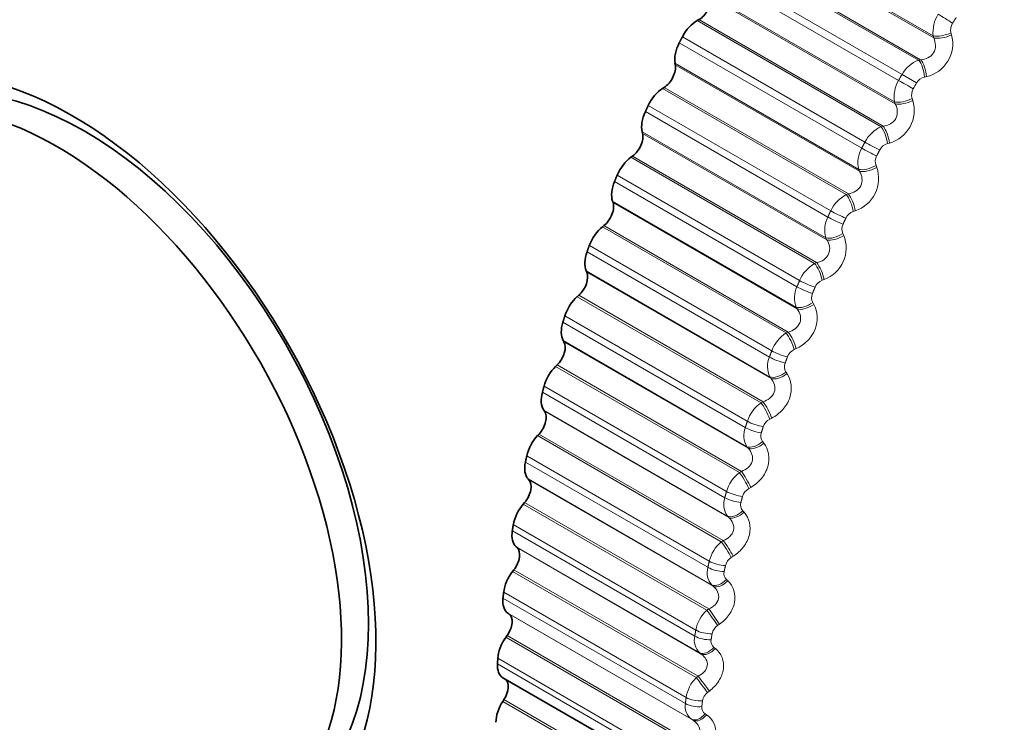
# Model space of a CAD drawing. Units: millimetres. Extents: x 0 to 764, y 0 to 1164.
# Drawn here: x 724 to 737, y 220 to 229 of the extents above; entities that cross this region are included whole.
import ezdxf
from ezdxf import colors
from ezdxf.entities.mleader import LeaderData, LeaderLine
from ezdxf.math import Vec2, Vec3

# ---------------------------------------------------------------- set-up
doc = ezdxf.new("R2010")
doc.units = ezdxf.units.MM
doc.layers.add('DV7_Défaut', color=7, linetype='Continuous')
doc.layers.add('Défaut', color=7, linetype='Continuous')

# ---------------------------------------------------------------- blocks, each defined once
blk = doc.blocks.new('_DOT')
at = {"color": 0}
blk.add_line((0, 0), (-1, 0), dxfattribs=at)
at = {"color": 0, "const_width": 0.333}
blk.add_lwpolyline([(-0.1665, 0, 1), (0.1665, 0, 1)], format="xyb", close=True, dxfattribs=at)
blk = doc.blocks.new('SE6')
at = {"layer": 'DV7_Défaut', "color": 7, "linetype": 'Continuous', "lineweight": 18}
for p, q in [((736.338, 228.945), (733.94, 230.329)), ((736.346, 228.918), (733.941, 230.306)), ((736.148, 228.629), (733.75, 230.014)), ((736.175, 228.635), (733.771, 230.023)), ((735.933, 228.442), (733.551, 229.817)), ((735.888, 228.364), (733.507, 229.739)), ((735.835, 228.084), (733.437, 229.468)), ((735.844, 228.058), (733.439, 229.446)), ((735.658, 227.761), (733.26, 229.145)), ((735.685, 227.768), (733.28, 229.157)), ((735.448, 227.56), (733.066, 228.935)), ((736.346, 228.918), (736.338, 228.945)), ((736.571, 228.984), (736.579, 228.957)), ((735.406, 227.481), (733.025, 228.856)), ((736.148, 228.629), (736.175, 228.635)), ((735.367, 227.204), (732.969, 228.588)), ((735.378, 227.179), (732.973, 228.567)), ((735.933, 228.442), (736.123, 228.332)), ((736.251, 228.414), (736.224, 228.408)), ((735.205, 226.875), (732.807, 228.26)), ((735.232, 226.884), (732.827, 228.272)), ((736.064, 228.129), (736.073, 228.103)), ((735.001, 226.663), (732.62, 228.037)), ((735.844, 228.058), (735.835, 228.084)), ((734.963, 226.582), (732.582, 227.957)), ((735.658, 227.761), (735.685, 227.768)), ((734.939, 226.31), (732.541, 227.694)), ((734.951, 226.286), (732.546, 227.674)), ((735.768, 227.547), (735.741, 227.54)), ((734.791, 225.976), (732.393, 227.361)), ((734.818, 225.987), (732.413, 227.375)), ((735.378, 227.179), (735.367, 227.204)), ((735.593, 227.255), (735.603, 227.23)), ((734.595, 225.753), (732.214, 227.128)), ((734.561, 225.672), (732.18, 227.047)), ((735.205, 226.875), (735.232, 226.884)), ((734.552, 225.405), (732.154, 226.79)), ((734.565, 225.383), (732.16, 226.771)), ((735.322, 226.664), (735.295, 226.655)), ((734.419, 225.07), (732.022, 226.454)), ((734.446, 225.082), (732.042, 226.47)), ((734.951, 226.286), (734.939, 226.31)), ((735.16, 226.366), (735.171, 226.342)), ((734.232, 224.837), (731.851, 226.212)), ((734.202, 224.755), (731.821, 226.13)), ((734.791, 225.976), (734.818, 225.987)), ((734.207, 224.495), (731.81, 225.88)), ((734.222, 224.474), (731.817, 225.863)), ((734.916, 225.768), (734.89, 225.757)), ((734.092, 224.159), (731.694, 225.543)), ((734.118, 224.172), (731.713, 225.561)), ((734.565, 225.383), (734.552, 225.405)), ((734.767, 225.466), (734.78, 225.443)), ((733.913, 223.918), (731.532, 225.293)), ((733.887, 223.836), (731.506, 225.211)), ((734.419, 225.07), (734.446, 225.082)), ((733.908, 223.585), (731.51, 224.97)), ((733.924, 223.565), (731.519, 224.954)), ((734.552, 224.865), (734.526, 224.853)), ((733.809, 223.25), (731.411, 224.634)), ((733.835, 223.264), (731.43, 224.653)), ((734.418, 224.56), (734.432, 224.538)), ((733.641, 223.001), (731.26, 224.376)), ((734.222, 224.474), (734.207, 224.495)), ((733.619, 222.92), (731.238, 224.295)), ((734.092, 224.159), (734.118, 224.172)), ((733.655, 222.679), (731.257, 224.063)), ((733.672, 222.66), (731.267, 224.049)), ((734.232, 223.959), (734.206, 223.945)), ((733.599, 222.362), (731.194, 223.75)), ((733.573, 222.346), (731.175, 223.73)), ((734.112, 223.652), (734.128, 223.632)), ((733.924, 223.565), (733.908, 223.585)), ((733.399, 222.012), (731.017, 223.386)), ((733.416, 222.092), (731.035, 223.467)), ((733.809, 223.25), (733.835, 223.264)), ((733.449, 221.781), (731.051, 223.165)), ((733.468, 221.764), (731.063, 223.153)), ((733.957, 223.055), (733.932, 223.04)), ((733.386, 221.452), (730.988, 222.837)), ((733.411, 221.469), (731.006, 222.858)), ((733.853, 222.748), (733.87, 222.73)), ((733.672, 222.66), (733.655, 222.679)), ((733.227, 221.115), (730.846, 222.49)), ((733.24, 221.194), (730.859, 222.569)), ((733.573, 222.346), (733.599, 222.362)), ((733.293, 220.896), (730.895, 222.281)), ((733.312, 220.881), (730.907, 222.269)), ((733.729, 222.157), (733.704, 222.14)), ((733.247, 220.574), (730.849, 221.958)), ((733.271, 220.592), (730.867, 221.98)), ((733.641, 221.852), (733.659, 221.835)), ((733.114, 220.312), (730.733, 221.687)), ((733.468, 221.764), (733.449, 221.781)), ((733.105, 220.235), (730.724, 221.61)), ((733.386, 221.452), (733.411, 221.469)), ((733.185, 220.029), (730.787, 221.413)), ((733.206, 220.016), (730.801, 221.404)), ((733.549, 221.269), (733.524, 221.252)), ((733.158, 219.714), (730.76, 221.099)), ((733.182, 219.733), (730.777, 221.122)), ((733.477, 220.968), (733.496, 220.953)), ((733.038, 219.451), (730.657, 220.826)), ((733.312, 220.881), (733.293, 220.896)), ((733.033, 219.376), (730.652, 220.751)), ((733.247, 220.574), (733.271, 220.592)), ((733.418, 220.397), (733.394, 220.379)), ((733.142, 218.898), (730.737, 220.287)), ((733.119, 218.878), (730.721, 220.263)), ((733.206, 220.016), (733.185, 220.029)), ((733.362, 220.101), (733.382, 220.087))]:
    blk.add_line(p, q, dxfattribs=at)
at = {"layer": 'DV7_Défaut', "color": 7, "linetype": 'Continuous', "lineweight": 35}
for p, q in [((733.28, 229.157), (733.26, 229.145)), ((732.969, 228.588), (732.973, 228.567)), ((732.827, 228.272), (732.807, 228.26)), ((732.541, 227.694), (732.546, 227.674)), ((732.413, 227.375), (732.393, 227.361)), ((732.154, 226.79), (732.16, 226.771)), ((732.042, 226.47), (732.022, 226.454)), ((731.81, 225.88), (731.817, 225.863)), ((731.713, 225.561), (731.694, 225.543)), ((731.51, 224.97), (731.519, 224.954)), ((731.43, 224.653), (731.411, 224.634)), ((731.257, 224.063), (731.267, 224.049)), ((731.194, 223.75), (731.175, 223.73)), ((731.051, 223.165), (731.063, 223.153)), ((731.006, 222.858), (730.988, 222.837)), ((730.895, 222.281), (730.907, 222.269)), ((730.867, 221.98), (730.849, 221.958)), ((730.787, 221.413), (730.801, 221.404)), ((730.777, 221.122), (730.76, 221.099)), ((730.724, 220.572), (733.121, 219.188)), ((730.737, 220.287), (730.721, 220.263))]:
    blk.add_line(p, q, dxfattribs=at)
at = {"layer": 'DV7_Défaut', "color": 7, "linetype": 'Continuous', "lineweight": 18}
for centre, radius, start, end in [((736.768, 228.992), 0.432, 146.935, 186.1831), ((736.728, 229.024), 0.162, 147.4634, 194.0842), ((736.151, 228.845), 0.443, 283.1274, 14.72), ((736.295, 228.243), 0.414, 110.805, 151.2341), ((736.241, 228.152), 0.412, 148.9524, 189.4901), ((757.082, 216.231), 24.422, 150, 150.2098), ((736.26, 228.255), 0.157, 103.0218, 150.6373), ((736.213, 228.176), 0.156, 149.5457, 197.2717), ((757.091, 216.226), 24.213, 150, 150.2098), ((735.648, 227.974), 0.444, 285.6324, 16.9402), ((735.835, 227.365), 0.433, 114.0923, 153.2527), ((735.747, 227.292), 0.39, 150.9616, 193.0356), ((735.786, 227.384), 0.162, 106.1901, 152.7209), ((735.733, 227.308), 0.15, 151.642, 200.6663), ((735.186, 227.084), 0.441, 287.9404, 19.3749), ((735.41, 226.474), 0.45, 117.169, 155.295), ((735.29, 226.416), 0.366, 152.9782, 196.8471), ((735.35, 226.497), 0.167, 109.1689, 154.8099), ((735.291, 226.425), 0.144, 153.7723, 204.2841), ((734.767, 226.178), 0.436, 290.066, 22.042), ((735.024, 225.575), 0.464, 120.0586, 157.3742), ((734.871, 225.528), 0.342, 155.0205, 200.9528), ((734.953, 225.6), 0.17, 111.9739, 156.9209), ((734.888, 225.53), 0.137, 155.9589, 208.1401), ((734.676, 224.671), 0.474, 122.7825, 159.5038), ((734.598, 224.696), 0.172, 114.6202, 159.0702), ((734.495, 224.632), 0.318, 157.1105, 205.3807), ((734.527, 224.629), 0.13, 158.2282, 212.247), ((734.37, 223.767), 0.481, 125.3602, 161.6975), ((734.285, 223.791), 0.173, 117.1216, 161.2742), ((734.162, 223.733), 0.294, 159.2757, 210.1565), ((734.21, 223.725), 0.122, 160.6108, 216.614), ((734.105, 222.868), 0.483, 127.8088, 163.9703), ((734.017, 222.889), 0.173, 119.491, 163.5498), ((733.875, 222.835), 0.27, 161.5513, 215.3009), ((733.94, 222.824), 0.115, 163.1431, 221.2443), ((733.883, 221.978), 0.481, 130.144, 166.3382), ((733.794, 221.995), 0.171, 121.7401, 165.9152), ((733.637, 221.943), 0.248, 163.9817, 220.8255), ((733.716, 221.93), 0.109, 165.8672, 226.1331), ((733.705, 221.102), 0.474, 132.3797, 168.8193), ((733.618, 221.112), 0.168, 123.8793, 168.3904), ((733.449, 221.062), 0.228, 166.6227, 226.728), ((733.541, 221.048), 0.103, 168.8314, 231.2648), ((733.572, 220.243), 0.463, 134.5283, 171.4339), ((733.49, 220.246), 0.164, 125.9181, 170.9979), ((733.312, 220.197), 0.21, 169.5422, 232.9866), ((733.416, 220.182), 0.0971, 172.0893, 236.6103)]:
    blk.add_arc(centre, radius, start, end, dxfattribs=at)
at = {"layer": 'DV7_Défaut', "color": 7, "linetype": 'Continuous', "lineweight": 35}
for centre, major_axis, start_param, end_param in [((728.942, 232.478), (6.184, 10.71), 0.582348, 2.558563), ((733.284, 229.338), (0.11, 0.191), 3.901425, 5.601095), ((733.253, 228.856), (0.175, 0.303), 0.759832, 1.642196), ((725.105, 223.331), (2.8, -4.85), 0, 3.730625), ((725.257, 223.419), (-2.625, 4.546), 3.141593, 6.283185), ((733.213, 228.779), (-0.175, -0.303), 4.790131, 5.672495), ((732.82, 228.448), (0.11, 0.191), 3.972825, 5.672495), ((724.904, 223.215), (2.625, -4.546), 0, 3.555642), ((732.818, 227.981), (0.175, 0.303), 0.831232, 1.713596), ((732.781, 227.902), (-0.175, -0.303), 4.861531, 5.743895), ((732.395, 227.543), (0.11, 0.191), 4.044225, 5.743895), ((732.422, 227.094), (0.175, 0.303), 0.902632, 1.784996), ((732.389, 227.015), (-0.175, -0.303), 4.932931, 5.815295), ((732.012, 226.63), (0.11, 0.191), 4.115625, 5.815295), ((732.068, 226.2), (0.175, 0.303), 0.974032, 1.856396), ((732.039, 226.12), (-0.175, -0.303), 5.004331, 5.886695), ((731.673, 225.711), (0.11, 0.191), 4.187024, 5.886695), ((731.757, 225.304), (0.175, 0.303), 1.045432, 1.927795), ((731.732, 225.224), (-0.175, -0.303), 5.075731, 5.958095), ((731.38, 224.793), (0.11, 0.191), 4.258424, 5.958095), ((731.492, 224.41), (0.175, 0.303), 1.116832, 1.999195), ((731.47, 224.331), (-0.175, -0.303), 5.147131, 6.029494), ((731.133, 223.88), (0.11, 0.191), 4.329824, 6.029494), ((731.272, 223.523), (0.175, 0.303), 1.188231, 2.070595), ((731.255, 223.445), (-0.175, -0.303), 5.21853, 6.100894), ((730.935, 222.977), (0.11, 0.191), 4.401224, 6.100894), ((731.101, 222.648), (0.175, 0.303), 1.259631, 2.141995), ((731.088, 222.571), (-0.175, -0.303), 5.28993, 6.172294), ((730.786, 222.087), (0.11, 0.191), 4.472624, 6.172294), ((730.978, 221.788), (0.175, 0.303), 1.331031, 2.213395), ((730.969, 221.712), (-0.175, -0.303), 5.36133, 6.243694), ((730.687, 221.216), (0.11, 0.191), 4.544024, 6.243694), ((730.903, 220.948), (0.175, 0.303), 1.402431, 2.284795), ((730.899, 220.875), (0.175, 0.303), 2.291137, 3.141593), ((730.638, 220.369), (-0.11, -0.191), 1.473831, 3.036687), ((730.879, 220.133), (0.175, 0.303), 1.473831, 2.356194)]:
    blk.add_ellipse(centre, major_axis=major_axis, ratio=0.57735, start_param=start_param, end_param=end_param, dxfattribs=at)
at = {"layer": 'DV7_Défaut', "color": 7, "linetype": 'Continuous', "lineweight": 18}
for centre, major_axis, ratio, start_param, end_param in [((736.499, 229.158), (-0.169, 0.106), 0.053082, 4.165799, 5.328867), ((736.48, 229.032), (-0.193, -0.053), 0.380221, 0.648511, 1.958473), ((736.487, 229.005), (-0.193, -0.054), 0.379038, 0.648113, 1.956208), ((736.135, 228.459), (-0.04, 0.196), 0.413448, 4.367063, 5.677024), ((736.162, 228.464), (-0.039, 0.196), 0.412247, 4.369344, 5.677438), ((735.989, 228.308), (-0.174, 0.099), 0.005179, 0.955307, 2.118376), ((735.975, 228.182), (-0.189, -0.065), 0.416554, 0.601881, 1.911843), ((735.984, 228.156), (-0.189, -0.065), 0.415352, 0.601466, 1.90956), ((735.654, 227.596), (-0.051, 0.193), 0.376852, 4.320733, 5.630695), ((735.681, 227.603), (-0.051, 0.193), 0.375671, 4.322996, 5.63109), ((735.514, 227.437), (-0.178, 0.092), 0.063413, 0.95389, 2.116959), ((735.555, 227.515), (-0.177, 0.093), 0.058248, 0.954113, 2.117182), ((735.507, 227.313), (-0.185, -0.077), 0.449827, 0.551821, 1.861783), ((735.517, 227.288), (-0.185, -0.077), 0.448606, 0.551398, 1.859493), ((735.211, 226.716), (-0.062, 0.19), 0.337397, 4.277723, 5.587684), ((735.238, 226.725), (-0.062, 0.19), 0.336237, 4.279958, 5.588052), ((735.077, 226.551), (-0.181, 0.085), 0.121323, 0.950045, 2.113113), ((735.114, 226.63), (-0.181, 0.085), 0.1162, 0.950486, 2.113554), ((735.076, 226.429), (-0.179, -0.089), 0.479868, 0.498278, 1.80824), ((735.088, 226.405), (-0.179, -0.089), 0.478631, 0.49786, 1.805954), ((734.808, 225.824), (-0.072, 0.187), 0.295284, 4.237896, 5.547858), ((734.835, 225.834), (-0.072, 0.187), 0.294147, 4.240095, 5.54819), ((734.681, 225.654), (-0.185, 0.077), 0.178616, 0.943712, 2.106781), ((734.714, 225.734), (-0.184, 0.078), 0.173559, 0.944377, 2.107446), ((734.686, 225.534), (-0.173, -0.101), 0.506526, 0.441267, 1.751229), ((734.699, 225.511), (-0.173, -0.101), 0.505275, 0.440865, 1.74896), ((734.446, 224.924), (-0.082, 0.183), 0.250728, 4.201102, 5.511064), ((734.473, 224.936), (-0.081, 0.183), 0.249615, 4.203259, 5.511353), ((734.356, 224.83), (-0.187, 0.07), 0.230034, 0.935694, 2.098763), ((734.326, 224.75), (-0.188, 0.069), 0.234998, 0.934794, 2.097862), ((734.338, 224.633), (-0.165, -0.113), 0.529664, 0.380889, 1.690851), ((734.353, 224.612), (-0.165, -0.113), 0.528401, 0.380517, 1.688612), ((734.128, 224.022), (-0.09, 0.178), 0.203956, 4.167183, 5.477144), ((734.155, 224.036), (-0.09, 0.178), 0.202869, 4.169291, 5.477385), ((734.042, 223.924), (-0.19, 0.061), 0.285336, 0.9243, 2.087369), ((734.016, 223.844), (-0.191, 0.061), 0.290183, 0.923151, 2.08622), ((734.035, 223.731), (-0.156, -0.125), 0.549165, 0.31735, 1.627312), ((734.051, 223.711), (-0.156, -0.125), 0.547891, 0.317022, 1.625116), ((733.855, 223.122), (-0.099, 0.174), 0.155206, 4.135982, 5.445943), ((733.881, 223.137), (-0.098, 0.174), 0.154145, 4.138036, 5.44613), ((733.774, 223.021), (-0.193, 0.053), 0.339185, 0.910017, 2.073085), ((733.752, 222.941), (-0.193, 0.052), 0.343889, 0.908601, 2.07167), ((733.777, 222.832), (-0.146, -0.137), 0.564929, 0.250976, 1.560938), ((733.794, 222.814), (-0.146, -0.137), 0.563646, 0.250704, 1.558798), ((733.629, 222.228), (-0.106, 0.169), 0.104727, 4.107352, 5.417313), ((733.654, 222.244), (-0.106, 0.169), 0.103694, 4.109347, 5.417441), ((733.552, 222.124), (-0.195, 0.043), 0.391305, 0.892616, 2.055685), ((733.535, 222.045), (-0.195, 0.042), 0.395843, 0.890911, 2.05398), ((733.566, 221.941), (-0.134, -0.148), 0.576876, 0.182215, 1.492177), ((733.584, 221.924), (-0.134, -0.148), 0.575587, 0.182011, 1.490105), ((733.45, 221.344), (-0.114, 0.165), 0.052776, 4.081156, 5.391118), ((733.475, 221.361), (-0.113, 0.165), 0.051771, 4.083089, 5.391184), ((733.378, 221.239), (-0.197, 0.034), 0.441431, 0.87182, 2.034889), ((733.365, 221.161), (-0.197, 0.033), 0.445779, 0.869798, 2.032866), ((733.403, 221.062), (-0.122, -0.159), 0.584945, 0.111636, 1.421598), ((733.423, 221.047), (-0.122, -0.159), 0.583651, 0.111507, 1.419601), ((733.321, 220.476), (-0.12, 0.16), 0.000382, 0.915947, 2.225909), ((733.345, 220.495), (-0.12, 0.16), 0.001359, 0.915948, 2.224042), ((733.254, 220.37), (-0.199, 0.023), 0.489308, 0.847293, 2.010361), ((733.245, 220.294), (-0.199, 0.022), 0.493444, 0.844921, 2.007989), ((733.289, 220.2), (-0.108, -0.168), 0.589095, 0.039904, 1.349865), ((733.31, 220.187), (-0.108, -0.168), 0.587799, 0.039857, 1.347951)]:
    blk.add_ellipse(centre, major_axis=major_axis, ratio=ratio, start_param=start_param, end_param=end_param, dxfattribs=at)
for points in [[(736.639, 229.185), (736.616, 229.148), (736.592, 229.111)], [(735.406, 227.481), (735.427, 227.521), (735.448, 227.56)], [(735.642, 227.458), (735.621, 227.419), (735.601, 227.38)], [(734.963, 226.582), (734.982, 226.622), (735.001, 226.663)], [(735.199, 226.568), (735.18, 226.528), (735.162, 226.488)], [(734.561, 225.672), (734.578, 225.713), (734.595, 225.753)], [(734.797, 225.666), (734.78, 225.626), (734.763, 225.586)], [(734.202, 224.755), (734.217, 224.796), (734.232, 224.837)], [(734.437, 224.758), (734.422, 224.717), (734.407, 224.677)], [(733.887, 223.836), (733.9, 223.877), (733.913, 223.918)], [(734.121, 223.847), (734.108, 223.806), (734.095, 223.766)], [(733.619, 222.92), (733.63, 222.961), (733.641, 223.001)], [(733.851, 222.938), (733.84, 222.898), (733.829, 222.858)], [(733.399, 222.012), (733.407, 222.052), (733.416, 222.092)], [(733.628, 222.036), (733.619, 221.997), (733.611, 221.957)], [(733.227, 221.115), (733.234, 221.154), (733.24, 221.194)], [(733.453, 221.146), (733.447, 221.107), (733.44, 221.068)], [(733.105, 220.235), (733.109, 220.274), (733.114, 220.312)], [(733.328, 220.272), (733.324, 220.234), (733.319, 220.195)]]:
    blk.add_open_spline(points, degree=2, dxfattribs=at)
at = {"layer": 'DV7_Défaut', "color": 7, "linetype": 'Continuous', "lineweight": 35}
for points in [[(733.025, 228.856), (733.046, 228.896), (733.066, 228.935)], [(732.582, 227.957), (732.601, 227.997), (732.62, 228.037)], [(732.18, 227.047), (732.197, 227.087), (732.214, 227.128)], [(731.821, 226.13), (731.836, 226.171), (731.851, 226.212)], [(731.506, 225.211), (731.519, 225.252), (731.532, 225.293)], [(731.238, 224.295), (731.249, 224.336), (731.26, 224.376)], [(731.017, 223.386), (731.026, 223.427), (731.035, 223.467)], [(730.846, 222.49), (730.852, 222.529), (730.859, 222.569)], [(730.724, 221.61), (730.728, 221.648), (730.733, 221.687)], [(730.652, 220.751), (730.654, 220.788), (730.657, 220.826)]]:
    blk.add_open_spline(points, degree=2, dxfattribs=at)
at = {"layer": 'DV7_Défaut', "color": 7, "linetype": 'Continuous', "lineweight": 18}
for points, knots in [([(736.175, 228.635), (736.208, 228.637), (736.241, 228.644), (736.3, 228.674), (736.326, 228.697), (736.361, 228.754), (736.369, 228.788), (736.368, 228.855), (736.36, 228.888), (736.346, 228.918)], [0, 0, 0, 0, 0.25, 0.25, 0.5, 0.5, 0.75, 0.75, 1, 1, 1, 1]), ([(735.685, 227.768), (735.718, 227.772), (735.75, 227.781), (735.809, 227.814), (735.834, 227.838), (735.866, 227.896), (735.872, 227.93), (735.869, 227.997), (735.859, 228.029), (735.844, 228.058)], [0, 0, 0, 0, 0.25, 0.25, 0.5, 0.5, 0.75, 0.75, 1, 1, 1, 1]), ([(735.232, 226.884), (735.265, 226.889), (735.297, 226.9), (735.354, 226.935), (735.378, 226.961), (735.407, 227.02), (735.413, 227.054), (735.406, 227.119), (735.394, 227.151), (735.378, 227.179)], [0, 0, 0, 0, 0.25, 0.25, 0.5, 0.5, 0.75, 0.75, 1, 1, 1, 1]), ([(734.818, 225.987), (734.851, 225.994), (734.883, 226.006), (734.939, 226.044), (734.961, 226.07), (734.988, 226.13), (734.992, 226.164), (734.982, 226.228), (734.969, 226.259), (734.951, 226.286)], [0, 0, 0, 0, 0.25, 0.25, 0.5, 0.5, 0.75, 0.75, 1, 1, 1, 1]), ([(734.78, 225.443), (734.832, 225.351), (734.841, 225.229), (734.776, 225.064), (734.742, 225.012), (734.656, 224.925), (734.606, 224.89), (734.552, 224.865)], [0, 0, 0, 0, 0.5, 0.5, 0.75, 0.75, 1, 1, 1, 1]), ([(734.446, 225.082), (734.479, 225.09), (734.51, 225.103), (734.564, 225.143), (734.586, 225.17), (734.61, 225.231), (734.612, 225.265), (734.599, 225.327), (734.584, 225.357), (734.565, 225.383)], [0, 0, 0, 0, 0.25, 0.25, 0.5, 0.5, 0.75, 0.75, 1, 1, 1, 1]), ([(734.432, 224.538), (734.489, 224.452), (734.504, 224.333), (734.447, 224.168), (734.416, 224.115), (734.334, 224.024), (734.285, 223.987), (734.232, 223.959)], [0, 0, 0, 0, 0.5, 0.5, 0.75, 0.75, 1, 1, 1, 1]), ([(734.118, 224.172), (734.15, 224.182), (734.181, 224.197), (734.233, 224.239), (734.254, 224.266), (734.275, 224.327), (734.275, 224.36), (734.259, 224.422), (734.243, 224.45), (734.222, 224.474)], [0, 0, 0, 0, 0.25, 0.25, 0.5, 0.5, 0.75, 0.75, 1, 1, 1, 1]), ([(734.128, 223.632), (734.191, 223.552), (734.212, 223.437), (734.164, 223.272), (734.135, 223.218), (734.057, 223.124), (734.01, 223.085), (733.957, 223.055)], [0, 0, 0, 0, 0.5, 0.5, 0.75, 0.75, 1, 1, 1, 1]), ([(733.835, 223.264), (733.867, 223.275), (733.897, 223.291), (733.947, 223.335), (733.966, 223.363), (733.984, 223.423), (733.983, 223.456), (733.963, 223.515), (733.946, 223.542), (733.924, 223.565)], [0, 0, 0, 0, 0.25, 0.25, 0.5, 0.5, 0.75, 0.75, 1, 1, 1, 1]), ([(733.87, 222.73), (733.938, 222.655), (733.966, 222.545), (733.926, 222.381), (733.9, 222.327), (733.826, 222.231), (733.781, 222.189), (733.729, 222.157)], [0, 0, 0, 0, 0.5, 0.5, 0.75, 0.75, 1, 1, 1, 1]), ([(733.599, 222.362), (733.63, 222.374), (733.659, 222.391), (733.707, 222.436), (733.725, 222.464), (733.74, 222.524), (733.737, 222.556), (733.714, 222.613), (733.695, 222.639), (733.672, 222.66)], [0, 0, 0, 0, 0.25, 0.25, 0.5, 0.5, 0.75, 0.75, 1, 1, 1, 1]), ([(733.659, 221.835), (733.732, 221.767), (733.766, 221.661), (733.735, 221.5), (733.712, 221.446), (733.643, 221.347), (733.599, 221.304), (733.549, 221.269)], [0, 0, 0, 0, 0.5, 0.5, 0.75, 0.75, 1, 1, 1, 1]), ([(733.411, 221.469), (733.442, 221.483), (733.47, 221.501), (733.515, 221.547), (733.532, 221.575), (733.543, 221.634), (733.538, 221.665), (733.512, 221.72), (733.492, 221.744), (733.468, 221.764)], [0, 0, 0, 0, 0.25, 0.25, 0.5, 0.5, 0.75, 0.75, 1, 1, 1, 1]), ([(733.496, 220.953), (733.574, 220.891), (733.615, 220.791), (733.593, 220.632), (733.572, 220.579), (733.508, 220.479), (733.466, 220.435), (733.418, 220.397)], [0, 0, 0, 0, 0.5, 0.5, 0.75, 0.75, 1, 1, 1, 1]), ([(733.271, 220.592), (733.302, 220.606), (733.329, 220.625), (733.372, 220.672), (733.386, 220.7), (733.395, 220.758), (733.388, 220.788), (733.359, 220.84), (733.338, 220.863), (733.312, 220.881)], [0, 0, 0, 0, 0.25, 0.25, 0.5, 0.5, 0.75, 0.75, 1, 1, 1, 1]), ([(733.182, 219.733), (733.211, 219.749), (733.237, 219.768), (733.278, 219.815), (733.291, 219.843), (733.295, 219.9), (733.287, 219.929), (733.255, 219.978), (733.232, 219.999), (733.206, 220.016)], [0, 0, 0, 0, 0.25, 0.25, 0.5, 0.5, 0.75, 0.75, 1, 1, 1, 1]), ([(733.382, 220.087), (733.465, 220.033), (733.512, 219.939), (733.499, 219.784), (733.481, 219.73), (733.423, 219.63), (733.383, 219.584), (733.336, 219.545)], [0, 0, 0, 0, 0.5, 0.5, 0.75, 0.75, 1, 1, 1, 1])]:
    blk.add_open_spline(points, degree=3, knots=knots, dxfattribs=at)

msp = doc.modelspace()

# ---------------------------------------------------------------- block references
at = {"layer": 'Défaut'}
msp.add_blockref('SE6', (0, 0), dxfattribs=at)

# ---------------------------------------------------------------- leaders
at = {"layer": 'Défaut', "color": 7, "linetype": 'Continuous', "lineweight": 18}
ml = msp.add_multileader_mtext('Standard', dxfattribs=at)
ml.set_content('{\\pxsm0.9;\\fSolid Edge ISO|b1||i0||c0|p34;\\W1.;09/12/2021\\P}', color=256)
ml.set_leader_properties()
ml.set_arrow_properties(name='DOT')
ml.build(insert=Vec2(0, 0))
ml.multileader.update_dxf_attribs({"leader_type": 0, "dogleg_length": 0, "arrow_head_size": 12})
ctx = ml.context
ctx.base_point, ctx.char_height, ctx.arrow_head_size, ctx.landing_gap_size = Vec3(656.602, 1156.973), 12, 12, 4.2
notes = []
notes.append((ctx, [(0, (0, 0, 0), (0, 0), (1, 0), 1, [])]))
ctx.mtext.insert = Vec3(658.602, 1163.093)
for ctx, leaders in notes:
    for number, flags, end, landing, length, lines in leaders:
        leader = LeaderData()
        leader.index, (leader.has_last_leader_line, leader.has_dogleg_vector, leader.attachment_direction) = number, flags
        leader.last_leader_point, leader.dogleg_vector, leader.dogleg_length = Vec3(end), Vec3(landing), length
        for number, points, colour, breaks in lines:
            line = LeaderLine()
            line.index, line.vertices, line.color, line.breaks = number, Vec3.list(points), colors.encode_raw_color(colour), breaks
            leader.lines.append(line)
        ctx.leaders.append(leader)

doc.saveas('drawing.dxf')
